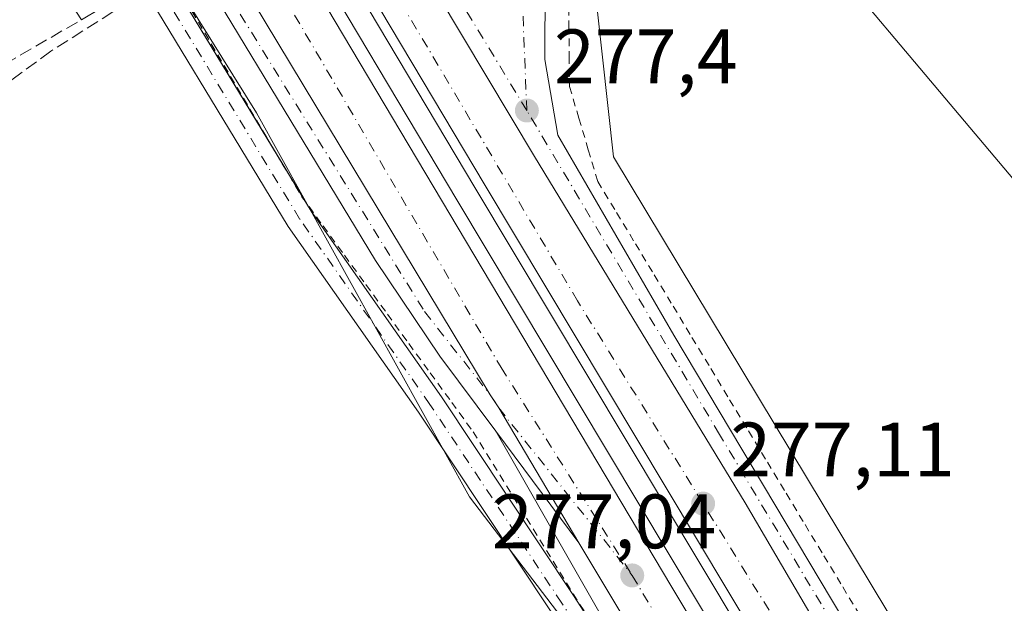
# Model space of a CAD drawing. Units: metres. Extents: x 612039 to 615528, y 4655299 to 4657667.
# Drawn here: x 613448 to 613576, y 4657042 to 4657117 of the extents above; entities that cross this region are included whole.
import ezdxf

# ---------------------------------------------------------------- set-up
doc = ezdxf.new("R2010")
doc.units = ezdxf.units.M
doc.header["$MEASUREMENT"] = 0
for name, pattern in [('DGN Style 2', [1.6480167562047852, 0.988810053722871, -0.6592067024819142]), ('DGN Style 3', [2.307223458686699, 1.648016756204785, -0.6592067024819142]), ('DGN Style 4', [2.6384748266838614, 1.318413404963828, -0.6592067024819142, 0.001648016756204785, -0.6592067024819142])]:
    doc.linetypes.add(name, pattern=pattern)
for name, color, linetype, lineweight in [('Alambrada', 7, 'DGN Style 2', 0), ('Arcén (en calzada doble)', 91, 'Continuous', 13), ('Carretera de calzada doble Cxs', 1, 'Continuous', 13), ('Carretera de calzada doble eje', 1, 'DGN Style 4', 0), ('Carretera de calzada única Cxs', 7, 'Continuous', 13), ('Carretera de calzada única eje', 7, 'DGN Style 4', 0), ('Comarca CxS', 21, 'Continuous', 0), ('Comunidad Autónoma CxS', 142, 'Continuous', 0), ('Corriente artificial lineal', 4, 'DGN Style 3', 13), ('Cultivos herbáceos CxS', 92, 'Continuous', 0), ('Edificación industrial Cxs', 135, 'Continuous', 13), ('Elemento construido', 1, 'Continuous', 0), ('Municipio CxS', 4, 'Continuous', 0), ('Muro lineal', 1, 'DGN Style 3', 13), ('Núcleo urbano CxS', 7, 'Continuous', 0), ('Pista pavimentada Cxs', 135, 'Continuous', 0), ('Pista pavimentada eje', 135, 'DGN Style 4', 0), ('Provincia CxS', 1, 'Continuous', 0), ('Punto de cota en terreno', 7, 'Continuous', 0), ('Rótulo de punto de cota en terreno', 7, 'Continuous', 0), ('Tendido', 6, 'Continuous', 0), ('Vegetación y arbolados urbanos CxS', 151, 'Continuous', 0)]:
    doc.layers.add(name, color=color, linetype=linetype, lineweight=lineweight)
doc.styles.add('Style-Arial', font='txt')

# ---------------------------------------------------------------- blocks, each defined once
blk = doc.blocks.new('*U12')
at = {"layer": 'Cultivos herbáceos CxS', "color": 92, "linetype": 'Continuous', "lineweight": 0}
blk.add_polyline3d([(613650.5525000002, 4656881.2437, 276.2783000000054), (613637.6659000004, 4656902.5755, 276.1156999999948), (613624.1653000005, 4656947.579, 275.1477000000014), (613687.7392999995, 4656967.956700001, 273.9336999999941), (613688.1737000003, 4656977.111099999, 273.9520000000048), (613634.1350999996, 4657032.019900001, 274.6417999999976), (613622.3668999998, 4657041.173900001, 274.3359000000055), (613608.8545000004, 4657059.039899999, 275.8309000000008), (613544.3141000001, 4657135.653700001, 276.5728999999992), (613546.3428999997, 4657137.128000001, 276.6548999999941), (613563.3679999998, 4657146.255999999, 276.1252999999998), (613573.9719000002, 4657160.375299999, 276.3726000000024), (613580.1063000001, 4657176.337900001, 276.2111000000005), (613581.8645000001, 4657187.159499999, 276.1157999999996), (613581.0395000001, 4657201.120300001, 276.6172999999981), (613583.8459000001, 4657225.488700001, 277.2605999999942), (613595.7062999997, 4657245.660300001, 277.450800000006), (613626.5422999999, 4657281.257900001, 278.5479999999953), (613691.7728000004, 4657322.7895, 277.7283000000025), (613698.3957000002, 4657326.3521, 277.577099999995), (613731.4974999996, 4657351.080399999, 278.2706999999937), (613822.8760000002, 4657393.575099999, 278.4413999999961)], dxfattribs=at)
blk = doc.blocks.new('*U16')
at = {"layer": 'Cultivos herbáceos CxS', "color": 92, "linetype": 'Continuous', "lineweight": 0}
blk.add_polyline3d([(613258.8817999996, 4657061.736500001, 278.6552999999985), (613271.1405999997, 4657081.420800001, 278.8307999999961), (613300.7281, 4657109.6897, 278.4541999999929), (613321.1841000002, 4657125.595699999, 278.6852000000072), (613344.2736999998, 4657142.424699999, 279.2277999999933), (613359.3552999999, 4657148.4605, 279.1358000000037), (613421.3638000004, 4657173.2773, 278.1211999999941), (613426.3735999997, 4657172.203199999, 277.9101999999984), (613437.9675000003, 4657169.717599999, 278.2872000000062), (613465.2451999999, 4657127.000499999, 277.7792000000045), (613478.7821000004, 4657105.286499999, 277.4352999999974), (613506.4409999996, 4657055.368000001, 276.8028000000049), (613519.7089000001, 4657038.011499999, 276.7119999999995), (613553.8170999996, 4656985.126599999, 276.4342000000034), (613565.3836000003, 4656961.364399999, 276.3542000000016), (613574.9030999999, 4656941.981699999, 276.1016999999993), (613595.5817, 4656911.526699999, 275.7964000000065), (613673.3822999997, 4656776.3717, 276.4731000000029)], dxfattribs=at)
blk = doc.blocks.new('5PATER')
at = {"layer": 'Vegetación y arbolados urbanos CxS', "linetype": 'Continuous', "lineweight": 0}
h = blk.add_hatch(color=51, dxfattribs=at)
edge = h.paths.add_edge_path()
edge.add_ellipse((0, 0), major_axis=(-0.1095731443231308, -0.1110710700762829), ratio=0.9994222409660322, start_angle=0, end_angle=360)
blk = doc.blocks.new('*U24')
at = {"layer": 'Carretera de calzada única Cxs', "color": 7, "linetype": 'Continuous', "lineweight": 13}
for points in [[(613562.4901000002, 4657020.090100001, 276.8748000000051), (613542.2901, 4657054.610099999, 277.1196999999956), (613514.8901000004, 4657099.590100001, 277.5259999999981), (613477.3400999998, 4657162.420100001, 278.2253999999957), (613449.8201000001, 4657208.770099999, 280.1665000000066)], [(613550.3701, 4657224.1601, 282.8539000000019), (613556.7600999996, 4657201.440099999, 281.4383999999991), (613557.6601, 4657197.9901, 281.2856000000029), (613558.0301000001, 4657190.4901, 280.9309999999969), (613557.1401000004, 4657183.880100001, 280.5920000000042), (613553.7901, 4657173.460100001, 280.0380000000005), (613548.1401000004, 4657164.420100001, 279.6686000000045), (613537.6901000004, 4657154.790100001, 278.6486000000005), (613533.0601000005, 4657151.860099999, 278.357600000003), (613529.2200999996, 4657148.700099999, 278.1166999999987), (613522.8800999997, 4657142.390100001, 278.0353000000032), (613520.0701000001, 4657138.2601, 277.795499999993), (613517.2401000002, 4657128.720100001, 277.5069999999978), (613516.2801000001, 4657122.1501, 277.341499999995), (613516.2500999998, 4657112.200099999, 277.7788), (613517.9200999998, 4657102.390100001, 277.4269000000059), (613533.0000999998, 4657076.380100001, 277.0348999999987), (613553.5000999998, 4657042.040100001, 276.7918000000063), (613587.9700999996, 4656984.360099999, 276.5295000000042)]]:
    blk.add_polyline3d(points, dxfattribs=at)

msp = doc.modelspace()

# ---------------------------------------------------------------- linework, layer by layer
at = {"layer": 'Alambrada', "color": 7, "linetype": 'DGN Style 2', "lineweight": 0}
for points in [[(613519.3425000003, 4657120.5527, 277.3047999999981), (613519.3794999998, 4657116.5963, 277.7036999999983), (613519.4165000003, 4657112.639900001, 277.9450999999972), (613519.4534999998, 4657108.683499999, 277.5037000000011), (613520.6737000003, 4657104.579299999, 277.2727000000014), (613521.8938999996, 4657100.475099999, 277.1343999999954), (613523.1140999999, 4657096.3707, 277.1152000000002), (613525.5629000004, 4657092.317700001, 276.8727000000072), (613528.0119000003, 4657088.2645, 276.8785999999964), (613530.4606999997, 4657084.2115, 276.8196000000025), (613532.9096999997, 4657080.158500001, 276.7866000000067), (613535.3586999997, 4657076.1053, 276.8092999999935), (613537.8075000001, 4657072.052300001, 276.7274000000034), (613540.2565000001, 4657067.999100001, 276.6463999999978), (613542.7052999996, 4657063.9461, 276.6405999999988), (613545.1542999997, 4657059.892899999, 276.5813999999955), (613547.6032999996, 4657055.8399, 276.4885000000068), (613550.0521, 4657051.786900001, 276.4569999999949), (613552.5011, 4657047.733700001, 276.5151999999944), (613554.9499000004, 4657043.6807, 276.5534999999945), (613557.4172999999, 4657039.565099999, 276.5959000000003)], [(613469.5459000003, 4657119.910900001, 277.6373000000021), (613472.0608999999, 4657115.663100001, 277.5708000000013), (613474.5758999997, 4657111.4155, 277.5118999999977), (613477.0906999996, 4657107.1677, 277.4652999999962), (613479.6057000002, 4657102.920100001, 277.395399999994), (613482.1206999999, 4657098.672300001, 277.3466000000044), (613484.6357000005, 4657094.424699999, 277.2854999999981), (613487.4225000005, 4657090.600500001, 277.2673000000068), (613490.2093000002, 4657086.7763, 277.223800000007), (613492.9962999999, 4657082.951900001, 277.2100000000065), (613495.7830999997, 4657079.127699999, 277.1858000000066), (613498.5698999995, 4657075.303500001, 277.1587), (613501.3567000004, 4657071.4793, 277.147299999997), (613504.1436999999, 4657067.655099999, 277.1236000000063), (613506.9304999998, 4657063.830900001, 277.0816999999952), (613509.5333000004, 4657059.6239, 277.0345999999991), (613512.1360999999, 4657055.4169, 276.9888999999966), (613514.7389000002, 4657051.209899999, 276.9545000000071), (613517.3416999998, 4657047.002900001, 276.9011000000028), (613519.9445000002, 4657042.7959, 276.8620999999985), (613522.5472999997, 4657038.5889, 276.8111999999965)]]:
    msp.add_polyline3d(points, dxfattribs=at)
at = {"layer": 'Arcén (en calzada doble)', "color": 91, "linetype": 'Continuous', "lineweight": 13}
msp.add_polyline3d([(613509.8601000002, 4657063.920100001, 277.1754999999976), (613531.9801000003, 4657025.220100001, 276.8328000000038), (613565.5100999996, 4656968.8101, 276.5420000000013), (613575.1101000002, 4656953.590100001, 276.4679000000033), (613577.2939999999, 4656950.013900001, 276.5001000000047)], dxfattribs=at)
at = {"layer": 'Carretera de calzada doble Cxs', "color": 1, "linetype": 'Continuous', "lineweight": 13}
for points in [[(613621.6401000004, 4656922.280099999, 277.1940000000032), (613631.3901000004, 4656905.800100001, 276.4943000000058), (613663.4001000002, 4656851.440099999, 276.4648000000016), (613706.8000999996, 4656778.8101, 276.7451000000001), (613735.9101, 4656729.890100001, 277.053899999999), (613747.8101000005, 4656710.3101, 276.8796000000002), (613742.9200999998, 4656704.2601, 277.6153000000049), (613736.9801000003, 4656714.710100001, 277.5424999999959), (613694.2301000003, 4656785.640100001, 277.3181000000041), (613606.6401000004, 4656931.9101, 276.9562000000006), (613508.4801000003, 4657095.850099999, 278.1879999999946), (613443.1101000002, 4657205.5101, 279.7163), (613446.4700999996, 4657207.140100001, 279.7171999999992), (613449.8201000001, 4657208.770099999, 280.1665000000066), (613477.3400999998, 4657162.420100001, 278.2253999999957), (613514.8901000004, 4657099.590100001, 277.5259999999981), (613542.2901, 4657054.610099999, 277.1196999999956), (613562.4901000002, 4657020.090100001, 276.8748000000051), (613618.5500999996, 4656927.4001, 276.4766999999993)], [(613738.1001000004, 4656700.780099999, 277.6025999999983), (613732.6801000005, 4656695.0601, 276.6687999999995), (613718.3101000005, 4656719.1801, 277.0684999999939), (613642.4401000004, 4656845.850099999, 276.5368000000017), (613637.2515000004, 4656854.509099999, 276.5565000000061), (613623.0500999996, 4656878.2301, 276.4845999999961), (613592.2062999997, 4656929.7411, 276.4946999999956), (613591.6501000002, 4656930.670100001, 276.4930000000023), (613586.2200999996, 4656939.7501, 276.5197999999946), (613578.1401000004, 4656953.350099999, 276.5720000000001), (613562.9101, 4656979.0001, 276.6631999999955), (613520.6700999998, 4657049.4101, 277.0859000000055), (613510.2472999999, 4657066.9429, 277.2688999999955), (613509.1300999997, 4657068.640100001, 277.2866000000067), (613466.9901000002, 4657138.520099999, 278.0188000000053), (613450.1700999998, 4657167.170100001, 278.3647999999957), (613431.3701, 4657199.1801, 279.3660999999993), (613431.0800999999, 4657199.670100001, 279.4710999999952), (613434.4901000002, 4657201.3201, 279.5666000000056), (613437.8901000004, 4657202.9801, 279.7801000000036), (613532.6001000004, 4657043.850099999, 277.4765000000043), (613668.0900999998, 4656817.7601, 276.9643000000069), (613726.3201000001, 4656719.860099999, 277.5359999999928)]]:
    msp.add_polyline3d(points, close=True, dxfattribs=at)
for points in [[(613449.8201000001, 4657208.770099999, 280.1665000000066), (613477.3400999998, 4657162.420100001, 278.2253999999957), (613514.8901000004, 4657099.590100001, 277.5259999999981), (613542.2901, 4657054.610099999, 277.1196999999956), (613562.4901000002, 4657020.090100001, 276.8748000000051), (613618.5500999996, 4656927.4001, 276.4766999999993), (613621.6401000004, 4656922.280099999, 277.1940000000032)], [(613742.9200999998, 4656704.2601, 277.6153000000049), (613736.9801000003, 4656714.710100001, 277.5424999999959), (613694.2301000003, 4656785.640100001, 277.3181000000041), (613606.6401000004, 4656931.9101, 276.9562000000006), (613508.4801000003, 4657095.850099999, 278.1879999999946), (613443.1101000002, 4657205.5101, 279.7163)], [(613437.8901000004, 4657202.9801, 279.7801000000036), (613532.6001000004, 4657043.850099999, 277.4765000000043), (613668.0900999998, 4656817.7601, 276.9643000000069), (613726.3201000001, 4656719.860099999, 277.5359999999928), (613738.1001000004, 4656700.780099999, 277.6025999999983)], [(613520.6700999998, 4657049.4101, 277.0859000000055), (613510.2472999999, 4657066.9429, 277.2688999999955), (613509.1300999997, 4657068.640100001, 277.2866000000067), (613466.9901000002, 4657138.520099999, 278.0188000000053), (613450.1700999998, 4657167.170100001, 278.3647999999957), (613431.3701, 4657199.1801, 279.3660999999993), (613431.0800999999, 4657199.670100001, 279.4710999999952)], [(613592.2062999997, 4656929.7412, 276.4946999999956), (613591.6501000002, 4656930.670100001, 276.4930000000023), (613586.2200999996, 4656939.7501, 276.5197999999946), (613578.1401000004, 4656953.350099999, 276.5720000000001), (613562.9101, 4656979.0001, 276.6631999999955), (613520.6700999998, 4657049.4101, 277.0859000000055)]]:
    msp.add_polyline3d(points, dxfattribs=at)
at = {"layer": 'Carretera de calzada doble eje', "color": 1, "linetype": 'DGN Style 4', "lineweight": 0, "extrusion": (-0.3387336987611023, -0.2066166702905441, 0.9179155913708359), "elevation": -1169791.226105644, "flags": 128}
msp.add_lwpolyline([(-3656305.205305675, 2706936.761353068), (-3656165.673740586, 2706935.48582137), (-3656091.526179383, 2706935.177334747)], dxfattribs=at)
at = {"layer": 'Carretera de calzada doble eje', "color": 1, "linetype": 'DGN Style 4', "lineweight": 0}
for points in [[(613628.3701, 4656902.590100001, 276.5731999999989), (613575.8901000004, 4656989.7601, 276.8954999999987), (613555.4600999998, 4657024.360099999, 277.1126999999979), (613520.5000999998, 4657080.8301, 277.6193999999959), (613484.7600999996, 4657141.210100001, 278.2511999999988), (613446.4700999996, 4657207.140100001, 279.7171999999992)], [(613434.4901000002, 4657201.3201, 279.5666000000056), (613462.9901000002, 4657153.390100001, 278.2989999999991), (613510.5601000005, 4657072.170100001, 277.3730000000069), (613527.5900999998, 4657045.170100001, 277.1607999999979)]]:
    msp.add_polyline3d(points, dxfattribs=at)
at = {"layer": 'Carretera de calzada única Cxs', "color": 7, "linetype": 'Continuous', "lineweight": 13}
for points in [[(613550.3701, 4657224.1601, 282.8539000000019), (613556.7600999996, 4657201.440099999, 281.4383999999991), (613557.6601, 4657197.9901, 281.2856000000029), (613558.0301000001, 4657190.4901, 280.9309999999969), (613557.1401000004, 4657183.880100001, 280.5920000000042), (613553.7901, 4657173.460100001, 280.0380000000005), (613548.1401000004, 4657164.420100001, 279.6686000000045), (613537.6901000004, 4657154.790100001, 278.6486000000005), (613533.0601000005, 4657151.860099999, 278.357600000003), (613529.2200999996, 4657148.700099999, 278.1166999999987), (613522.8800999997, 4657142.390100001, 278.0353000000032), (613520.0701000001, 4657138.2601, 277.795499999993), (613517.2401000002, 4657128.720100001, 277.5069999999978), (613516.2801000001, 4657122.1501, 277.341499999995), (613516.2500999998, 4657112.200099999, 277.7788), (613517.9200999998, 4657102.390100001, 277.4269000000059), (613533.0000999998, 4657076.380100001, 277.0348999999987), (613553.5000999998, 4657042.040100001, 276.7918000000063), (613587.9700999996, 4656984.360099999, 276.5295000000042), (613616.1901000004, 4656935.800100001, 276.319399999993), (613617.3000999996, 4656933.5701, 276.3657999999996), (613621.6401000004, 4656922.280099999, 277.1940000000032)], [(613449.8201000001, 4657208.770099999, 280.1665000000066), (613477.3400999998, 4657162.420100001, 278.2253999999957), (613514.8901000004, 4657099.590100001, 277.5259999999981), (613542.2901, 4657054.610099999, 277.1196999999956), (613562.4901000002, 4657020.090100001, 276.8748000000051), (613618.5500999996, 4656927.4001, 276.4766999999993), (613621.6401000004, 4656922.280099999, 277.1940000000032)], [(613520.6700999998, 4657049.4101, 277.0859000000055), (613510.2472999999, 4657066.9429, 277.2688999999955), (613509.1300999997, 4657068.640100001, 277.2866000000067), (613466.9901000002, 4657138.520099999, 278.0188000000053), (613450.1700999998, 4657167.170100001, 278.3647999999957), (613431.3701, 4657199.1801, 279.3660999999993), (613431.0800999999, 4657199.670100001, 279.4710999999952)], [(613520.6700999998, 4657049.4101, 277.0859000000055), (613509.8601000002, 4657063.920100001, 277.1754999999976), (613502.6201, 4657073.6501, 277.2597999999998), (613494.2500999998, 4657086.110099999, 277.3352000000014), (613462.8501000004, 4657137.9301, 277.9449000000022), (613427.0201000003, 4657197.700099999, 279.5187000000006)]]:
    msp.add_polyline3d(points, dxfattribs=at)
msp.add_polyline3d([(613520.6700999998, 4657049.4101, 277.0859000000055), (613509.8601000002, 4657063.920100001, 277.1754999999976), (613502.6201, 4657073.6501, 277.2597999999998), (613494.2500999998, 4657086.110099999, 277.3352000000014), (613462.8501000004, 4657137.9301, 277.9449000000022), (613427.0201000003, 4657197.700099999, 279.5187000000006), (613429.0500999996, 4657198.6801, 279.5083000000013), (613431.0800999999, 4657199.670100001, 279.4710999999952), (613431.3701, 4657199.1801, 279.3660999999993), (613450.1700999998, 4657167.170100001, 278.3647999999957), (613466.9901000002, 4657138.520099999, 278.0188000000053), (613509.1300999997, 4657068.640100001, 277.2866000000067), (613510.2472999999, 4657066.9429, 277.2688999999955)], close=True, dxfattribs=at)
at = {"layer": 'Carretera de calzada única eje', "color": 7, "linetype": 'DGN Style 4', "lineweight": 0, "extrusion": (0.1430412588700778, 0.07512907916523442, 0.986861094442702), "elevation": 437915.7212943712, "flags": 128}
msp.add_lwpolyline([(3837728.322074353, -2673032.531380717), (3837781.554108649, -2673029.203431518), (3837793.481849768, -2673028.615454628)], dxfattribs=at)
at = {"layer": 'Carretera de calzada única eje', "color": 7, "linetype": 'DGN Style 4', "lineweight": 0}
for points in [[(613429.0500999996, 4657198.6801, 279.5083000000013), (613445.7200999996, 4657170.7501, 278.3818000000028), (613470.9001000002, 4657127.390100001, 277.8420999999944), (613500.6201, 4657079.450099999, 277.3374999999942), (613509.1300999997, 4657068.640100001, 277.2866000000067), (613510.2472999999, 4657066.9429, 277.2688999999955), (613527.5900999998, 4657045.170100001, 277.1607999999979)], [(613513.9001000002, 4657105.5801, 277.5130999999965), (613513.3000999996, 4657120.460100001, 277.5206000000035), (613514.8000999996, 4657133.7301, 277.8132999999943), (613520.5701000001, 4657145.0701, 278.0782999999938), (613528.2701000003, 4657152.9901, 278.2823000000063)], [(613628.3701, 4656902.590100001, 276.5731999999989), (613616.0401, 4656933.720100001, 276.4051000000036), (613597.1501000002, 4656966.360099999, 276.537599999996), (613538.9301000005, 4657063.5001, 277.0366999999969), (613513.9001000002, 4657105.5801, 277.5130999999965)]]:
    msp.add_polyline3d(points, dxfattribs=at)
at = {"layer": 'Comarca CxS', "color": 21, "linetype": 'Continuous', "lineweight": 0}
msp.add_3dface([(615524.0900008514, 4655354.179983464), (612075.5000008254, 4655298.669983462), (612038.9000008265, 4657611.729983436), (615486.3900008507, 4657667.239983437)], dxfattribs=at)
at = {"layer": 'Comunidad Autónoma CxS', "color": 142, "linetype": 'Continuous', "lineweight": 0}
msp.add_3dface([(615524.0900008514, 4655354.179983464), (612075.5000008254, 4655298.669983462), (612038.9000008265, 4657611.729983436), (615486.3900008507, 4657667.239983437)], dxfattribs=at)
at = {"layer": 'Corriente artificial lineal', "color": 4, "linetype": 'DGN Style 3', "lineweight": 13}
msp.add_polyline3d([(613450.2701000003, 4657137.550100001, 277.8251000000019), (613462.0554000001, 4657119.629699999, 277.6089000000065), (613452.0541000003, 4657113.2797, 277.4379000000045), (613443.6403000001, 4657107.088400001, 277.3320999999996), (613436.9727999996, 4657100.8972, 277.3243999999977), (613432.8453000003, 4657093.435900001, 277.4085999999952), (613424.5903000003, 4657085.498400001, 277.4749000000011), (613420.7802999998, 4657079.942100001, 277.538400000005), (613420.4628, 4657075.973400001, 277.3874000000069), (613417.4501, 4657074.130100001, 277.4069000000018), (613399.4200999998, 4657060.4301, 277.5522000000055), (613386.9301000005, 4657048.590100001, 277.8499000000011), (613383.2701000003, 4657044.2301, 277.832899999994), (613380.3501000004, 4657036.670100001, 277.418399999995), (613376.7701000003, 4657033.100099999, 277.5948000000063), (613372.5500999996, 4657026.130100001, 277.9106999999931), (613372.6300999997, 4657021.360099999, 277.530700000003), (613374.9401000004, 4657019.4301, 277.2317999999942), (613375.6501000002, 4657014.440099999, 277.3230999999942), (613374.4401000004, 4657003.6501, 277.485400000005), (613367.5800999999, 4656985.600099999, 277.5951000000059), (613368.4600999998, 4656971.8301, 277.6273999999976), (613357.1601, 4656940.520099999, 277.3894), (613356.0499, 4656934.420100001, 277.1861999999965)], dxfattribs=at)
at = {"layer": 'Cultivos herbáceos CxS', "color": 92, "linetype": 'Continuous', "lineweight": 0}
for points in [[(613673.3822999997, 4656776.3717, 276.4731000000029), (613595.5817, 4656911.526699999, 275.7964000000065), (613574.9030999999, 4656941.981699999, 276.1016999999993), (613565.3836000003, 4656961.364399999, 276.3542000000016), (613553.8170999996, 4656985.126599999, 276.4342000000034), (613519.7089000001, 4657038.011499999, 276.7119999999995), (613506.4409999996, 4657055.368000001, 276.8028000000049), (613478.7821000004, 4657105.286499999, 277.4352999999974), (613465.2451999999, 4657127.000499999, 277.7792000000045), (613437.9675000003, 4657169.717599999, 278.2872000000062), (613426.3735999997, 4657172.203199999, 277.9101999999984), (613421.3638000004, 4657173.2773, 278.1211999999941), (613359.3552999999, 4657148.4605, 279.1358000000037), (613344.2736999998, 4657142.424699999, 279.2277999999933), (613321.1841000002, 4657125.595699999, 278.6852000000072), (613300.7281, 4657109.6897, 278.4541999999929), (613271.1405999997, 4657081.420800001, 278.8307999999961), (613258.8817999996, 4657061.736500001, 278.6552999999985)], [(613544.3141000001, 4657135.653700001, 276.5728999999992), (613608.8545000004, 4657059.039899999, 275.8309000000008), (613622.3668999998, 4657041.173900001, 274.3359000000055), (613634.1350999996, 4657032.019900001, 274.6417999999976), (613688.1737000003, 4656977.111099999, 273.9520000000048), (613687.7392999995, 4656967.956700001, 273.9336999999941), (613624.1653000005, 4656947.579, 275.1477000000014)]]:
    msp.add_polyline3d(points, dxfattribs=at)
at = {"layer": 'Edificación industrial Cxs', "color": 135, "linetype": 'Continuous', "lineweight": 13}
msp.add_3dface([(613458.5100999996, 4657118.8301, 278.2425999999978), (613456.0301000001, 4657117.380100001, 278.2425999999978), (613448.1001000004, 4657129.530099999, 278.2425999999978), (613450.6201, 4657131.140100001, 278.2425999999978)], dxfattribs=at)
at = {"layer": 'Elemento construido', "color": 1, "linetype": 'Continuous', "lineweight": 0}
for points in [[(613441.9600999998, 4657204.950099999, 279.7617000000027), (613507.1601, 4657095.5801, 278.3395000000019), (613605.3201000001, 4656931.640100001, 277.1160999999993), (613692.9200999998, 4656785.370100001, 277.5212000000029), (613735.3901000004, 4656714.960100001, 277.6781000000047)], [(613439.3901000004, 4657203.700099999, 279.8064000000013), (613504.8000999996, 4657093.970100001, 278.2171999999992), (613602.9600999998, 4656930.030099999, 277.254700000005), (613690.5500999996, 4656783.7601, 277.4857999999949), (613733.0301000001, 4656713.620100001, 277.8666999999987)]]:
    msp.add_polyline3d(points, dxfattribs=at)
at = {"layer": 'Municipio CxS', "color": 4, "linetype": 'Continuous', "lineweight": 0}
msp.add_3dface([(615524.0900008514, 4655354.179983464), (612075.5000008254, 4655298.669983462), (612038.9000008265, 4657611.729983436), (615486.3900008507, 4657667.239983437)], dxfattribs=at)
at = {"layer": 'Muro lineal', "color": 1, "linetype": 'DGN Style 3', "lineweight": 13}
msp.add_polyline3d([(613410.3800999997, 4657107.4101, 282.2220999999991), (613424.6801000005, 4657089.340100001, 278.6785999999993), (613442.1101000002, 4657109.280099999, 277.5975000000035), (613456.0301000001, 4657117.380100001, 278.207899999994)], dxfattribs=at)
at = {"layer": 'Núcleo urbano CxS', "color": 7, "linetype": 'Continuous', "lineweight": 0}
for points in [[(613583.8459000001, 4657225.488700001, 277.2605999999942), (613581.0395000001, 4657201.120300001, 276.6172999999981), (613581.8645000001, 4657187.159499999, 276.1157999999996), (613580.1063000001, 4657176.337900001, 276.2111000000005), (613573.9719000002, 4657160.375299999, 276.3726000000024), (613563.3679999998, 4657146.255999999, 276.1252999999998), (613546.3428999997, 4657137.128000001, 276.6548999999941), (613544.3141000001, 4657135.653700001, 276.5728999999992), (613544.2229000004, 4657135.7619, 276.5777999999991), (613541.3025000002, 4657139.228700001, 276.8747000000003), (613522.9978999998, 4657119.182700001, 276.6141000000061), (613525.1771, 4657099.5711, 276.5558000000019), (613585.8849, 4656998.787900001, 275.8896999999997), (613585.9787, 4656998.746900001, 275.8773999999976), (613585.9463000001, 4656998.615900001, 275.8800999999949), (613619.7506999997, 4656946.164200001, 275.0158999999985), (613624.1653000005, 4656947.579, 275.1477000000014), (613637.6659000004, 4656902.5755, 276.1156999999948), (613650.5525000002, 4656881.2437, 276.2783000000054)], [(613673.3822999997, 4656776.3717, 276.4731000000029), (613595.5817, 4656911.526699999, 275.7964000000065), (613574.9030999999, 4656941.981699999, 276.1016999999993), (613565.3836000003, 4656961.364399999, 276.3542000000016), (613553.8170999996, 4656985.126599999, 276.4342000000034), (613519.7089000001, 4657038.011499999, 276.7119999999995), (613506.4409999996, 4657055.368000001, 276.8028000000049), (613478.7821000004, 4657105.286499999, 277.4352999999974), (613465.2451999999, 4657127.000499999, 277.7792000000045), (613437.9675000003, 4657169.717599999, 278.2872000000062), (613426.3735999997, 4657172.203199999, 277.9101999999984), (613421.3638000004, 4657173.2773, 278.1211999999941), (613359.3552999999, 4657148.4605, 279.1358000000037), (613344.2736999998, 4657142.424699999, 279.2277999999933), (613321.1841000002, 4657125.595699999, 278.6852000000072), (613300.7281, 4657109.6897, 278.4541999999929), (613271.1405999997, 4657081.420800001, 278.8307999999961), (613258.8817999996, 4657061.736500001, 278.6552999999985)], [(613673.3822999997, 4656776.3717, 276.4731000000029), (613595.5817, 4656911.526699999, 275.7964000000065), (613574.9030999999, 4656941.981699999, 276.1016999999993), (613565.3836000003, 4656961.364399999, 276.3542000000016), (613553.8170999996, 4656985.126599999, 276.4342000000034), (613519.7089000001, 4657038.011499999, 276.7119999999995), (613506.4409999996, 4657055.368000001, 276.8028000000049), (613478.7821000004, 4657105.286499999, 277.4352999999974), (613465.2451999999, 4657127.000499999, 277.7792000000045), (613437.9675000003, 4657169.717599999, 278.2872000000062), (613426.3735999997, 4657172.203199999, 277.9101999999984), (613421.3638000004, 4657173.2773, 278.1211999999941), (613359.3552999999, 4657148.4605, 279.1358000000037), (613344.2736999998, 4657142.424699999, 279.2277999999933), (613321.1841000002, 4657125.595699999, 278.6852000000072), (613300.7281, 4657109.6897, 278.4541999999929), (613271.1405999997, 4657081.420800001, 278.8307999999961), (613258.8817999996, 4657061.736500001, 278.6552999999985)], [(613544.3141000001, 4657135.653700001, 276.5728999999992), (613544.2229000004, 4657135.7619, 276.5777999999991), (613541.3025000002, 4657139.228700001, 276.8747000000003), (613522.9978999998, 4657119.182700001, 276.6141000000061), (613525.1771, 4657099.5711, 276.5558000000019), (613585.8849, 4656998.787900001, 275.8896999999997), (613585.9787, 4656998.746900001, 275.8773999999976), (613585.9463000001, 4656998.615900001, 275.8800999999949), (613619.7506999997, 4656946.164200001, 275.0158999999985), (613624.1653000005, 4656947.579, 275.1477000000014)], [(613544.3141000001, 4657135.653700001, 276.5728999999992), (613544.2229000004, 4657135.7619, 276.5777999999991), (613541.3025000002, 4657139.228700001, 276.8747000000003), (613522.9978999998, 4657119.182700001, 276.6141000000061), (613525.1771, 4657099.5711, 276.5558000000019), (613585.8849, 4656998.787900001, 275.8896999999997), (613585.9787, 4656998.746900001, 275.8773999999976), (613585.9463000001, 4656998.615900001, 275.8800999999949), (613619.7506999997, 4656946.164200001, 275.0158999999985), (613624.1653000005, 4656947.579, 275.1477000000014)], [(613544.3141000001, 4657135.653700001, 276.5728999999992), (613608.8545000004, 4657059.039899999, 275.8309000000008), (613622.3668999998, 4657041.173900001, 274.3359000000055), (613634.1350999996, 4657032.019900001, 274.6417999999976), (613688.1737000003, 4656977.111099999, 273.9520000000048), (613687.7392999995, 4656967.956700001, 273.9336999999941), (613624.1653000005, 4656947.579, 275.1477000000014)]]:
    msp.add_polyline3d(points, dxfattribs=at)
msp.add_polyline3d([(613544.3141000001, 4657135.653700001, 276.5728999999992), (613608.8545000004, 4657059.039899999, 275.8309000000008), (613622.3668999998, 4657041.173900001, 274.3359000000055), (613634.1350999996, 4657032.019900001, 274.6417999999976), (613688.1737000003, 4656977.111099999, 273.9520000000048), (613687.7392999995, 4656967.956700001, 273.9336999999941), (613624.1653000005, 4656947.579, 275.1477000000014), (613619.7506999997, 4656946.164200001, 275.0158999999985), (613585.9463000001, 4656998.615900001, 275.8800999999949), (613585.9787, 4656998.746900001, 275.8773999999976), (613585.8849, 4656998.787900001, 275.8896999999997), (613525.1771, 4657099.5711, 276.5558000000019), (613522.9978999998, 4657119.182700001, 276.6141000000061), (613541.3025000002, 4657139.228700001, 276.8747000000003), (613544.2229000004, 4657135.7619, 276.5777999999991)], close=True, dxfattribs=at)
at = {"layer": 'Pista pavimentada Cxs', "color": 135, "linetype": 'Continuous', "lineweight": 0, "extrusion": (0.07476228793872038, 0.03100609066402958, 0.9967192295947248), "elevation": 190540.1643970297, "flags": 128}
msp.add_lwpolyline([(4066860.763750137, -2343023.096031799), (4066833.164011657, -2343026.645711822), (4066796.961095218, -2343032.210542599)], dxfattribs=at)
at = {"layer": 'Pista pavimentada Cxs', "color": 135, "linetype": 'Continuous', "lineweight": 0, "extrusion": (0.0044236258512698, -0.00729415288804246, 0.9999636127719719), "elevation": -30978.4550883387, "flags": 128}
msp.add_lwpolyline([(613473.8856007252, 4656998.297580555), (613477.915854587, 4656991.652303774)], dxfattribs=at)
at = {"layer": 'Pista pavimentada Cxs', "color": 135, "linetype": 'Continuous', "lineweight": 0, "extrusion": (-0.0722797367534263, -0.0574392377209663, 0.9957290663754321), "elevation": -311566.3615757697, "flags": 128}
msp.add_lwpolyline([(-3264341.469570889, 3363314.9182321), (-3264340.039373557, 3363314.736359012), (-3264310.649765945, 3363312.975064608), (-3264279.731709197, 3363310.317473942), (-3264274.035034611, 3363309.757031932)], dxfattribs=at)
at = {"layer": 'Pista pavimentada Cxs', "color": 135, "linetype": 'Continuous', "lineweight": 0}
for points in [[(613564.2531000003, 4656961.841700001, 276.413400000005), (613549.8176999995, 4656987.421900001, 276.5071000000025), (613534.9227, 4657012.7755, 276.7210000000051), (613516.9577000003, 4657040.5681, 276.7998999999982), (613499.8317, 4657066.3629, 276.9383999999991), (613482.8771000003, 4657090.5231, 277.006899999993), (613459.0219000002, 4657129.8577, 277.801999999996), (613437.1190999999, 4657168.055299999, 278.255799999999), (613430.9543000003, 4657177.981699999, 278.5099999999948), (613428.9495000001, 4657180.422499999, 278.6003000000055), (613426.6268999996, 4657181.096700001, 278.7106000000058), (613424.6085000001, 4657180.6931, 278.8665000000037), (613421.0151000004, 4657179.095899999, 279.1647999999986), (613409.9067000002, 4657173.594699999, 279.0151999999944), (613363.8334999997, 4657152.835300001, 279.1444999999949), (613330.8466999996, 4657138.244899999, 279.5118999999977), (613321.7714999998, 4657133.7073, 279.4011000000028), (613318.7666999997, 4657132.257999999, 279.2054000000062)], [(613440.2106999997, 4657169.900900001, 278.2943999999989), (613462.1228999998, 4657131.686699999, 277.7966000000015), (613485.8929000003, 4657092.492699999, 277.2688999999955), (613502.8051000005, 4657068.392899999, 277.1005000000005), (613519.9691000005, 4657042.540899999, 276.8551000000007), (613537.9877000004, 4657014.665300001, 276.7443999999959), (613552.9375, 4656989.218499999, 276.547000000006), (613567.2890999997, 4656963.786900001, 276.4223000000056), (613573.5765000005, 4656955.089299999, 276.436600000001), (613591.2302999999, 4656930.987299999, 276.4885999999969), (613592.2062999997, 4656929.7411, 276.4946999999956), (613623.0500999996, 4656878.2301, 276.4845999999961)], [(613625.0060999999, 4656871.4827, 276.4728000000032), (613611.8827000001, 4656892.226100001, 276.2692999999999), (613588.3602999998, 4656928.813100001, 276.3680000000023), (613571.7308999998, 4656951.5165, 276.2802999999985), (613570.6655000001, 4656952.971100001, 276.2783999999957), (613564.2531000003, 4656961.841700001, 276.413400000005), (613549.8176999995, 4656987.421900001, 276.5071000000025), (613534.9227, 4657012.7755, 276.7210000000051), (613516.9577000003, 4657040.5681, 276.7998999999982), (613499.8317, 4657066.3629, 276.9383999999991), (613482.8771000003, 4657090.5231, 277.006899999993), (613459.0219000002, 4657129.8577, 277.801999999996), (613437.1190999999, 4657168.055299999, 278.255799999999)]]:
    msp.add_polyline3d(points, dxfattribs=at)
at = {"layer": 'Pista pavimentada eje', "color": 135, "linetype": 'DGN Style 4', "lineweight": 0}
msp.add_polyline3d([(613565.7710999995, 4656962.814300001, 276.4054000000033), (613551.3777000001, 4656988.3203, 276.5081000000064), (613536.4550999999, 4657013.7203, 276.7139000000025), (613518.4634999996, 4657041.554500001, 276.796199999997), (613501.3183000004, 4657067.377900001, 277.0075999999972), (613484.3850999996, 4657091.507900001, 277.1474000000017), (613460.5724999999, 4657130.772299999, 277.7908000000025), (613438.6649000002, 4657168.9781, 278.271900000007), (613432.4206999998, 4657179.032299999, 278.483699999997), (613429.9864999996, 4657181.9957, 278.5932999999932), (613426.7056999998, 4657182.948100001, 278.7538000000059), (613424.0598999998, 4657182.4189, 278.8187000000034), (613420.2499000002, 4657180.7257, 279.2498000000051), (613409.1372999996, 4657175.222300001, 279.5815000000002), (613363.0997000001, 4657154.478900001, 280.1459999999934), (613330.0796999997, 4657139.8739, 280.5286999999953), (613320.9781, 4657135.323100001, 280.2188000000024), (613313.9095000001, 4657131.9135, 280.1815999999963)], dxfattribs=at)
at = {"layer": 'Provincia CxS', "color": 1, "linetype": 'Continuous', "lineweight": 0}
msp.add_3dface([(615524.0900008514, 4655354.179983464), (612075.5000008254, 4655298.669983462), (612038.9000008265, 4657611.729983436), (615486.3900008507, 4657667.239983437)], dxfattribs=at)
at = {"layer": 'Tendido', "color": 6, "linetype": 'Continuous', "lineweight": 0, "extrusion": (0.6297048053170433, 0.7768335889417324, 0.001197185253896964), "elevation": 4004016.275491558, "flags": 128}
msp.add_lwpolyline([(2456151.339103814, -4514.59447666008), (2456148.716705003, -4514.635676689597), (2455907.8057395, -4516.142477769413)], dxfattribs=at)

# ---------------------------------------------------------------- block references
at = {"layer": 'Carretera de calzada única Cxs', "color": 7, "linetype": 'Continuous', "lineweight": 13}
msp.add_blockref('*U24', (0, 0), dxfattribs=at)
at = {"layer": 'Cultivos herbáceos CxS', "color": 92, "linetype": 'Continuous', "lineweight": 0}
for name in ['*U12', '*U16']:
    msp.add_blockref(name, (0, 0), dxfattribs=at)
at = {"layer": 'Punto de cota en terreno', "color": 7, "linetype": 'Continuous', "lineweight": 0, "xscale": 10, "yscale": 10, "zscale": 10}
for p in [(613513.9100000003, 4657105.58, 277.3999999999942), (613536.8099999996, 4657054.5, 277.1100000000006), (613527.5999999996, 4657045.17, 277.0399999999936)]:
    msp.add_blockref('5PATER', p, dxfattribs=at)

# ---------------------------------------------------------------- texts
at = {"layer": 'Rótulo de punto de cota en terreno', "color": 7, "linetype": 'Continuous', "lineweight": 0, "style": 'Style-Arial'}
for s, p in [('277,4', (613517.4378000004, 4657109.107799999)), ('277,11', (613540.3378, 4657058.027799999)), ('277,04', (613509.3672000002, 4657048.697799999))]:
    msp.add_text(s, height=7.000000000000002, dxfattribs=at).set_placement(p)

doc.saveas('drawing.dxf')
